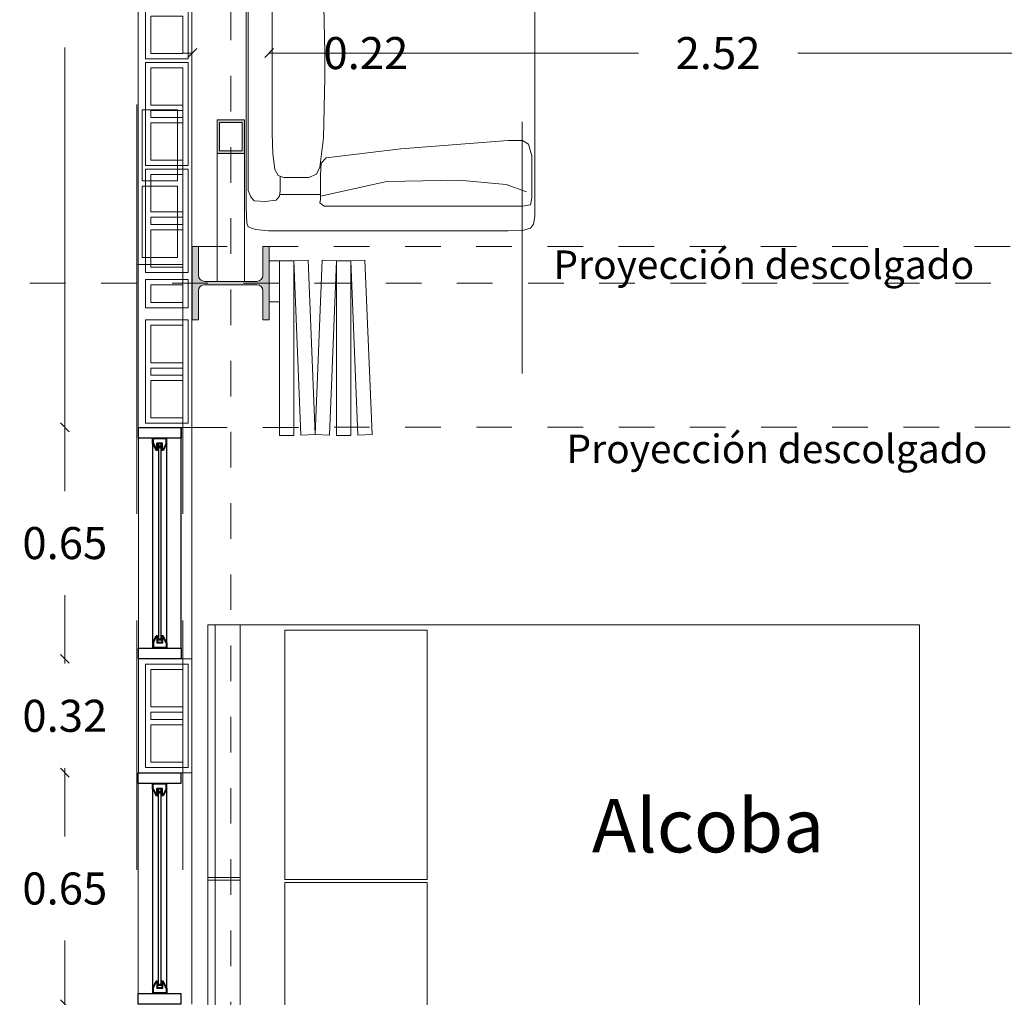
# Model space of a CAD drawing. Units: metres. Extents: x 11963 to 12311, y 14466 to 19294.
# Drawn here: x 12044 to 12046, y 14543 to 14546 of the extents above; entities that cross this region are included whole.
import ezdxf

# ---------------------------------------------------------------- set-up
doc = ezdxf.new("R2010")
doc.units = ezdxf.units.M
doc.header["$LTSCALE"] = 0.2
doc.header["$MEASUREMENT"] = 0
doc.header["$PDMODE"] = 35
doc.header["$PDSIZE"] = 0.2
for name, pattern in [('HIDDEN', [0.375, 0.25, -0.125]), ('XKITLINE00', [0]), ('XKITLINE02', [4, 2, -2])]:
    doc.linetypes.add(name, pattern=pattern)
for name, color, linetype, lineweight in [('ACEROS', 132, 'CERCO', 18), ('acotado', 1, 'Continuous', 5), ('EJES', 1, 'Continuous', 13), ('muebles', 1, 'Continuous', 13), ('muros', 6, 'Continuous', 40), ('Parte', 2, 'Continuous', 0), ('ventanas', 3, 'Continuous', 25)]:
    doc.layers.add(name, color=color, linetype=linetype, lineweight=lineweight)
for name, color, linetype in [('ANTEPECHO', 3, 'Continuous'), ('ladrillo', 1, 'Continuous'), ('MARCOS', 250, 'Continuous'), ('MURO', 6, 'Continuous'), ('PROYECCIONES', 250, 'HIDDEN'), ('PUERTA', 1, 'Continuous'), ('TEXTO', 2, 'Continuous'), ('VIDRIO', 11, 'Continuous')]:
    doc.layers.add(name, color=color, linetype=linetype)
doc.styles.add('ROMANS', font='technic_.ttf', dxfattribs={"height": 0.09})
doc.linetypes.add('CERCO', pattern='A,0.3,-0.1,["X",Standard,S=0.11,R=0,X=-0.0275,Y=-0.055],-0.15', length=0.55)
doc.dimstyles.get("Standard").update_dxf_attribs({"dimtxt": 0.3, "dimasz": 0.18, "dimexe": 0.18, "dimexo": 0.0625, "dimgap": 0.15, "dimtad": 1, "dimzin": 0, "dimdsep": 46, "dimtxsty": 'ROMANS', "dimcen": 0.09, "dimadec": 0, "dimazin": 0, "dimtfac": 1, "dimtofl": 0, "dimtmove": 0, "dimatfit": 3, "dimfxl": 1, "dimtolj": 1, "dimtzin": 0, "dimarcsym": 0})

# ---------------------------------------------------------------- blocks, each defined once
blk = doc.blocks.new('CAMA1-PL')
for p, q in [((0, 0.00213), (-0.0007091, 0.00213)), ((-0.0007091, 0.00213), (-0.0007091, 0.00013)), ((-0.0007091, 0.00013), (-0.0007091, 0.00213)), ((0, 0.002109), (-0.0007091, 0.002109)), ((-0.0000079, 0.00213), (-0.0000079, 0.0020392)), ((0, 0.00213), (0.0007091, 0.00213)), ((0, 0.00213), (0, 0.0020392)), ((0, 0.002109), (0.0007091, 0.002109)), ((0.0007091, 0.00013), (0.0007091, 0.00213)), ((0, 0.0020392), (-0.0007091, 0.0020392)), ((0, 0.0020392), (0.0007091, 0.0020392)), ((0, 0.00013), (-0.0007091, 0.00013)), ((0, 0.00013), (0.0007091, 0.00013))]:
    blk.add_line(p, q)
for points in [[(-0.0000139, 0.0015129), (-0.0000139, 0.0019129), (-0.0006989, 0.0019129), (-0.0006989, 0.0015129)], [(-0.0000055, 0.0015129), (-0.0000055, 0.0019129), (0.0006945, 0.0019129), (0.0006945, 0.0015129)], [(-0.0000055, 0.0015129), (-0.0000055, 0.0019129), (0.0006945, 0.0019129), (0.0006945, 0.0015129)]]:
    blk.add_lwpolyline(points, close=True)
blk = doc.blocks.new('CAMA1-PL-TEXT')
at = {"extrusion": (0, 0, -1), "zscale": -1, "rotation": 270}
blk.add_blockref('CAMA1-PL', (0.00013, 0), dxfattribs=at)
blk = doc.blocks.new('MARCOVENTANA')
at = {"layer": 'MARCOS'}
for p, q in [((-0.000015, 0.00002), (-0.000035, 0.00001)), ((-0.000035, 0.00001), (-0.000035, 0.000006)), ((-0.000035, 0.000006), (-0.000016, 0.000006)), ((-0.0000145, 0.000018), (-0.000033, 0.0000088)), ((-0.000033, 0.0000088), (-0.000033, 0.000008)), ((-0.000033, 0.000008), (-0.000014, 0.000008)), ((-0.0000245, 0.000006), (-0.0000245, -0.000006)), ((-0.0000225, 0.000006), (-0.0000225, -0.000006)), ((-0.000016, 0.000006), (-0.000016, -0.000006)), ((-0.000015, 0.00002), (0, 0.00002)), ((-0.0000145, 0.000018), (-0.000002, 0.000018)), ((-0.000014, 0.000008), (-0.000014, -0.000008)), ((-0.000002, 0.000018), (-0.000002, -0.000018)), ((0, 0.00002), (0, -0.00002)), ((-0.000035, -0.000006), (-0.000016, -0.000006)), ((-0.000035, -0.000006), (-0.000035, -0.00001)), ((-0.000015, -0.00002), (-0.000035, -0.00001)), ((-0.000033, -0.000008), (-0.000033, -0.0000088)), ((-0.000033, -0.000008), (-0.000014, -0.000008)), ((-0.0000145, -0.000018), (-0.000033, -0.0000088)), ((-0.000015, -0.00002), (0, -0.00002)), ((-0.0000145, -0.000018), (-0.000002, -0.000018))]:
    blk.add_line(p, q, dxfattribs=at)
blk = doc.blocks.new('lad')
at = {"layer": 'ladrillo', "lineweight": 0, "ltscale": 4}
for p, q in [((12043.9799, 14547.4954, -1028.2574), (12044.0699, 14547.4954, -1028.2574)), ((12043.9799, 14547.4804, -1028.2574), (12044.0699, 14547.4804, -1028.2574)), ((12043.9799, 14547.4604, -1028.2574), (12044.0699, 14547.4604, -1028.2574)), ((12043.9799, 14547.4454, -1028.2574), (12044.0699, 14547.4454, -1028.2574))]:
    blk.add_line(p, q, dxfattribs=at)
at = {"layer": 'ladrillo', "lineweight": 0, "ltscale": 4, "elevation": -1028.2574}
blk.add_lwpolyline([(12043.9649, 14547.3254), (12044.0849, 14547.3254), (12044.0849, 14547.6154), (12043.9649, 14547.6154)], close=True, dxfattribs=at)
for points in [[(12044.0699, 14547.4954), (12044.0699, 14547.6004), (12043.9799, 14547.6004), (12043.9799, 14547.4954)], [(12043.9799, 14547.4804), (12043.9799, 14547.4604)], [(12044.0699, 14547.4604), (12044.0699, 14547.4804)], [(12043.9799, 14547.4454), (12043.9799, 14547.3404), (12044.0699, 14547.3404), (12044.0699, 14547.4454)]]:
    blk.add_lwpolyline(points, dxfattribs=at)
blk = doc.blocks.new('A$C3B1F5B51')
at = {"linetype": 'Continuous'}
for p, q in [((-0.19891, -0.00463), (-0.19809, -0.0024)), ((-0.19809, -0.0024), (-0.19688, -0.00199)), ((-0.19688, -0.00199), (-0.192, -0.00179)), ((-0.192, -0.00179), (-0.10385, -0.00179)), ((-0.01569, -0.00179), (-0.10385, -0.00179)), ((-0.01082, -0.00199), (-0.01569, -0.00179)), ((-0.0096, -0.0024), (-0.01082, -0.00199)), ((-0.00878, -0.00463), (-0.0096, -0.0024)), ((-0.19931, -0.00869), (-0.19891, -0.00463)), ((-0.00838, -0.00869), (-0.00878, -0.00463)), ((-0.19931, -0.08358), (-0.19931, -0.00869)), ((-0.00838, -0.08358), (-0.00838, -0.00869)), ((-0.19911, -0.08845), (-0.19931, -0.08358)), ((-0.00858, -0.08845), (-0.00838, -0.08358)), ((-0.1985, -0.09048), (-0.19911, -0.08845)), ((-0.00919, -0.09048), (-0.00858, -0.08845)), ((-0.19728, -0.0915), (-0.1985, -0.09048)), ((-0.19484, -0.0919), (-0.19728, -0.0915)), ((-0.10385, -0.0919), (-0.19484, -0.0919)), ((-0.10385, -0.0919), (-0.01285, -0.0919)), ((-0.01285, -0.0919), (-0.01041, -0.0915)), ((-0.01041, -0.0915), (-0.00919, -0.09048))]:
    blk.add_line(p, q, dxfattribs=at)
at = {"linetype": 'Continuous', "flags": 128}
for points in [[(-0.18225, -0.01234), (-0.18692, -0.01234), (-0.18855, -0.01214), (-0.18977, -0.01112), (-0.19017, -0.00767), (-0.18997, -0.00422), (-0.18875, -0.00321), (-0.18672, -0.0024), (-0.10385, -0.0024)], [(-0.02544, -0.01234), (-0.02077, -0.01234), (-0.01914, -0.01214), (-0.01793, -0.01112), (-0.01752, -0.00767), (-0.01772, -0.00422), (-0.01894, -0.00321), (-0.02097, -0.0024), (-0.10385, -0.0024)], [(-0.18794, -0.01221), (-0.18794, -0.02492)], [(-0.01975, -0.01221), (-0.01975, -0.02492)], [(-0.10385, -0.01254), (-0.10519, -0.01254)], [(-0.10385, -0.01254), (-0.10251, -0.01254)], [(-0.18852, -0.02492), (-0.18388, -0.04563), (-0.18347, -0.06816), (-0.18489, -0.08297), (-0.18713, -0.08927)], [(-0.01917, -0.02492), (-0.02382, -0.04563), (-0.02422, -0.06816), (-0.0228, -0.08297), (-0.02057, -0.08927)]]:
    blk.add_lwpolyline(points, dxfattribs=at)
for points in [[(-0.14386, -0.00991), (-0.16884, -0.00991), (-0.17534, -0.01011), (-0.18022, -0.01072), (-0.18205, -0.01173), (-0.18266, -0.01356), (-0.18266, -0.02127), (-0.18164, -0.02371), (-0.17941, -0.02472), (-0.17027, -0.02594), (-0.15158, -0.02635), (-0.14366, -0.02635), (-0.12436, -0.02594), (-0.10933, -0.02472), (-0.10588, -0.02391), (-0.10486, -0.02188), (-0.10486, -0.01417), (-0.10547, -0.01112), (-0.10953, -0.01031), (-0.11928, -0.00991)], [(-0.06383, -0.00991), (-0.03885, -0.00991), (-0.03235, -0.01011), (-0.02747, -0.01072), (-0.02564, -0.01173), (-0.02503, -0.01356), (-0.02503, -0.02127), (-0.02605, -0.02371), (-0.02828, -0.02472), (-0.03743, -0.02594), (-0.05611, -0.02635), (-0.06403, -0.02635), (-0.08333, -0.02594), (-0.09836, -0.02472), (-0.10181, -0.02391), (-0.10283, -0.02188), (-0.10283, -0.01417), (-0.10222, -0.01112), (-0.09816, -0.01031), (-0.08841, -0.00991)], [(-0.18327, -0.02492), (-0.18956, -0.02492), (-0.19058, -0.02472), (-0.19159, -0.02614), (-0.19159, -0.08805), (-0.19119, -0.09048), (-0.18916, -0.09089), (-0.17595, -0.09089), (-0.1723, -0.08987), (-0.17108, -0.08805), (-0.17108, -0.08358), (-0.17372, -0.05009), (-0.17656, -0.02675), (-0.17819, -0.02513), (-0.18184, -0.02492)], [(-0.02443, -0.02492), (-0.01813, -0.02492), (-0.01711, -0.02472), (-0.0161, -0.02614), (-0.0161, -0.08805), (-0.0165, -0.09048), (-0.01853, -0.09089), (-0.03174, -0.09089), (-0.03539, -0.08987), (-0.03661, -0.08805), (-0.03661, -0.08358), (-0.03397, -0.05009), (-0.03113, -0.02675), (-0.0295, -0.02513), (-0.02585, -0.02492)]]:
    blk.add_lwpolyline(points, close=True, dxfattribs=at)
blk = doc.blocks.new('planta ppal')
at = {"layer": 'Parte'}
h = blk.add_hatch(color=6, dxfattribs=at)
h.paths.add_polyline_path([(-58.8396, 195.3996), (-58.7634, 195.3996), (-58.7634, 195.3046), (-58.8396, 195.3046)], flags=17)
h.paths.add_polyline_path([(-58.8333, 195.3917), (-58.8333, 195.3125), (-58.7698, 195.3125), (-58.7698, 195.3917)])
blk.add_hatch(color=6, dxfattribs=at).paths.add_polyline_path([(-58.7111, 195.0442), (-58.6937, 195.0442), (-58.6937, 194.8382), (-58.7111, 194.8382), (-58.7111, 194.9189), (-58.7124, 194.9256), (-58.7162, 194.9313), (-58.7219, 194.9351), (-58.7286, 194.9364), (-58.8747, 194.9364), (-58.8814, 194.9351), (-58.8871, 194.9313), (-58.8909, 194.9256), (-58.8922, 194.9189), (-58.8922, 194.8382), (-58.9096, 194.8382), (-58.9096, 195.0442), (-58.8922, 195.0442), (-58.8922, 194.9635), (-58.8909, 194.9568), (-58.8871, 194.9511), (-58.8814, 194.9473), (-58.8747, 194.946), (-58.7286, 194.946), (-58.7219, 194.9473), (-58.7162, 194.9511), (-58.7124, 194.9568), (-58.7111, 194.9635)], flags=17)
at = {"layer": 'Parte', "color": 3, "linetype": 'XKITLINE00', "lineweight": 0}
for p, q in [((-58.8396, 194.946), (-58.8396, 195.3996)), ((-58.8396, 195.3996), (-58.7634, 195.3996)), ((-58.7698, 195.3917), (-58.8333, 195.3917)), ((-58.8333, 195.3917), (-58.8333, 195.3125)), ((-58.7698, 195.3125), (-58.7698, 195.3917)), ((-58.7634, 195.3996), (-58.7634, 194.946)), ((-58.8333, 195.3125), (-58.7698, 195.3125)), ((-58.8396, 195.3046), (-58.7634, 195.3046)), ((-58.9096, 194.8382), (-58.9096, 195.0442)), ((-58.9096, 195.0442), (-58.8922, 195.0442)), ((-58.8922, 195.0442), (-58.8922, 194.9635)), ((-58.6937, 195.0442), (-58.7111, 195.0442)), ((-58.7111, 195.0442), (-58.7111, 194.9635)), ((-58.6937, 195.0442), (-58.6937, 194.8382)), ((-58.8922, 194.9635), (-58.8909, 194.9568)), ((-58.7124, 194.9568), (-58.7111, 194.9635)), ((-58.8909, 194.9256), (-58.8922, 194.9189)), ((-58.8814, 194.9473), (-58.8747, 194.946)), ((-58.8747, 194.9364), (-58.8814, 194.9351)), ((-58.8747, 194.946), (-58.7286, 194.946)), ((-58.8747, 194.9364), (-58.7286, 194.9364)), ((-58.7286, 194.946), (-58.7219, 194.9473)), ((-58.7219, 194.9351), (-58.7286, 194.9364)), ((-58.7111, 194.9189), (-58.7124, 194.9256)), ((-58.8922, 194.9189), (-58.8922, 194.8382)), ((-58.7111, 194.8382), (-58.7111, 194.9189)), ((-58.8922, 194.8382), (-58.9096, 194.8382)), ((-58.6937, 194.8382), (-58.7111, 194.8382))]:
    blk.add_line(p, q, dxfattribs=at)
at = {"layer": 'Parte', "color": 2, "linetype": 'XKITLINE02', "lineweight": 0}
blk.add_line((-58.7634, 194.946), (-58.8396, 194.946), dxfattribs=at)
at = {"layer": 'Parte', "color": 3, "linetype": 'XKITLINE00', "lineweight": 0}
for centre, start, end in [((-58.8747, 194.9635), 202.5, 247.5), ((-58.7286, 194.9635), 292.5, 337.5), ((-58.8747, 194.9189), 112.5, 157.5), ((-58.7286, 194.9189), 22.5, 67.5)]:
    blk.add_arc(centre, 0.0175, start, end, dxfattribs=at)
blk = doc.blocks.new('ejes')
at = {"layer": 'PROYECCIONES', "lineweight": 0}
for p, q in [((12044.2052, 14549.4808), (12044.2052, 14536.1195)), ((12043.0402, 14544.8986, 1028.2574), (12053.727, 14544.8986, 1028.2574))]:
    blk.add_line(p, q, dxfattribs=at)
blk.add_blockref('planta ppal', (12103.0063, 14349.9578))
blk = doc.blocks.new('_Oblique')
at = {"color": 0, "linetype": 'ByBlock', "lineweight": -2}
blk.add_line((-0.5, -0.5), (0.5, 0.5), dxfattribs=at)
blk = doc.blocks.new('*D667')
at = {"layer": 'acotado', "color": 0, "lineweight": 0, "transparency": 16777216}
for p, q in [((12044.0968, 14545.5448), (12044.0718, 14545.5448)), ((12044.3127, 14545.5448), (12044.3627, 14545.5448))]:
    blk.add_line(p, q, dxfattribs=at)
at = {"layer": 'DEFPOINTS', "color": 0, "lineweight": 0, "transparency": 16777216}
for p in [(12044.3127, 14545.5448), (12044.0968, 14545.0016), (12044.3127, 14545.0016)]:
    blk.add_point(p, dxfattribs=at)
at = {"layer": 'acotado', "color": 0, "lineweight": 0, "transparency": 16777216, "xscale": 0.025, "yscale": 0.025, "zscale": 0.025}
blk.add_blockref('_Oblique', (12044.0968, 14545.5448), dxfattribs=at)
at = {"layer": 'acotado', "color": 0, "lineweight": 0, "transparency": 16777216, "xscale": 0.025, "yscale": 0.025, "zscale": 0.025, "rotation": 180}
blk.add_blockref('_Oblique', (12044.3127, 14545.5448), dxfattribs=at)
at = {"layer": 'acotado', "color": 0, "lineweight": 0, "transparency": 16777216, "insert": (12044.5844, 14545.5448), "char_height": 0.09, "attachment_point": 5, "style": 'ROMANS'}
blk.add_mtext('\\A1;0.22', dxfattribs=at)
blk = doc.blocks.new('_Dot')
at = {"color": 0, "linetype": 'ByBlock', "lineweight": -2}
blk.add_line((-0.5, 0), (-1, 0), dxfattribs=at)
at = {"color": 0, "linetype": 'ByBlock', "lineweight": 0, "const_width": 0.5}
blk.add_lwpolyline([(-0.25, 0, 1), (0.25, 0, 1)], format="xyb", close=True, dxfattribs=at)
blk = doc.blocks.new('*D668')
at = {"layer": 'acotado', "color": 0, "lineweight": 0, "transparency": 16777216}
for p, q in [((12044.3127, 14545.5448), (12045.35, 14545.5448)), ((12046.835, 14545.5448), (12045.7977, 14545.5448))]:
    blk.add_line(p, q, dxfattribs=at)
at = {"layer": 'DEFPOINTS', "color": 0, "lineweight": 0, "transparency": 16777216}
for p in [(12046.835, 14545.5448), (12044.3127, 14545.0016), (12046.835, 14544.8986, 1028.2574)]:
    blk.add_point(p, dxfattribs=at)
at = {"layer": 'acotado', "color": 0, "lineweight": 0, "transparency": 16777216, "xscale": 0.025, "yscale": 0.025, "zscale": 0.025, "rotation": 180}
blk.add_blockref('_Oblique', (12044.3127, 14545.5448), dxfattribs=at)
at = {"layer": 'acotado', "color": 0, "lineweight": 0, "transparency": 16777216, "xscale": 0.025, "yscale": 0.025, "zscale": 0.025}
blk.add_blockref('_Oblique', (12046.835, 14545.5448), dxfattribs=at)
at = {"layer": 'acotado', "color": 0, "lineweight": 0, "transparency": 16777216, "insert": (12045.5738, 14545.5448), "char_height": 0.09, "attachment_point": 5, "style": 'ROMANS'}
blk.add_mtext('\\A1;2.52', dxfattribs=at)
blk = doc.blocks.new('*D693')
at = {"layer": 'acotado', "color": 0, "lineweight": 0, "transparency": 16777216}
for p, q in [((12043.7385, 14543.5237), (12043.7385, 14543.3448)), ((12043.7385, 14542.8737), (12043.7385, 14543.0527))]:
    blk.add_line(p, q, dxfattribs=at)
at = {"layer": 'DEFPOINTS', "color": 0, "lineweight": 0, "transparency": 16777216}
for p in [(12043.7385, 14543.5237), (12043.9449, 14543.5237, -1028.2574), (12043.9449, 14542.8737, -1028.2574)]:
    blk.add_point(p, dxfattribs=at)
at = {"layer": 'acotado', "color": 0, "lineweight": 0, "transparency": 16777216, "xscale": 0.025, "yscale": 0.025, "zscale": 0.025}
for p, rotation in [((12043.7385, 14543.5237), 90), ((12043.7385, 14542.8737), 270)]:
    blk.add_blockref('_Oblique', p, dxfattribs=dict(at, rotation=rotation))
at = {"layer": 'acotado', "color": 0, "lineweight": 0, "transparency": 16777216, "insert": (12043.7385, 14543.1987), "char_height": 0.09, "attachment_point": 5, "style": 'ROMANS'}
blk.add_mtext('\\A1;0.65', dxfattribs=at)
blk = doc.blocks.new('*D694')
at = {"layer": 'acotado', "color": 0, "lineweight": 0, "transparency": 16777216}
for p, q in [((12043.7385, 14543.8437), (12043.7385, 14543.8307)), ((12043.7385, 14543.5237), (12043.7385, 14543.5367))]:
    blk.add_line(p, q, dxfattribs=at)
at = {"layer": 'DEFPOINTS', "color": 0, "lineweight": 0, "transparency": 16777216}
for p in [(12043.7385, 14543.8437), (12043.9452, 14543.8437, -1028.2574), (12043.9449, 14543.5237, -1028.2574)]:
    blk.add_point(p, dxfattribs=at)
at = {"layer": 'acotado', "color": 0, "lineweight": 0, "transparency": 16777216, "xscale": 0.025, "yscale": 0.025, "zscale": 0.025}
for p, rotation in [((12043.7385, 14543.8437), 90), ((12043.7385, 14543.5237), 270)]:
    blk.add_blockref('_Oblique', p, dxfattribs=dict(at, rotation=rotation))
at = {"layer": 'acotado', "color": 0, "lineweight": 0, "transparency": 16777216, "insert": (12043.7385, 14543.6837), "char_height": 0.09, "attachment_point": 5, "style": 'ROMANS'}
blk.add_mtext('\\A1;0.32', dxfattribs=at)
blk = doc.blocks.new('*D695')
at = {"layer": 'acotado', "color": 0, "lineweight": 0, "transparency": 16777216}
for p, q in [((12043.7385, 14544.4937), (12043.7385, 14544.3148)), ((12043.7385, 14543.8437), (12043.7385, 14544.0227))]:
    blk.add_line(p, q, dxfattribs=at)
at = {"layer": 'DEFPOINTS', "color": 0, "lineweight": 0, "transparency": 16777216}
for p in [(12043.7385, 14544.4937), (12043.9449, 14544.4937, -1028.2574), (12043.9452, 14543.8437, -1028.2574)]:
    blk.add_point(p, dxfattribs=at)
at = {"layer": 'acotado', "color": 0, "lineweight": 0, "transparency": 16777216, "xscale": 0.025, "yscale": 0.025, "zscale": 0.025}
for p, rotation in [((12043.7385, 14544.4937), 90), ((12043.7385, 14543.8437), 270)]:
    blk.add_blockref('_Oblique', p, dxfattribs=dict(at, rotation=rotation))
at = {"layer": 'acotado', "color": 0, "lineweight": 0, "transparency": 16777216, "insert": (12043.7385, 14544.1687), "char_height": 0.09, "attachment_point": 5, "style": 'ROMANS'}
blk.add_mtext('\\A1;0.65', dxfattribs=at)
blk = doc.blocks.new('*D696')
at = {"layer": 'acotado', "color": 0, "lineweight": 0, "transparency": 16777216}
for p, q in [((12043.7385, 14546.9215), (12043.7385, 14545.8547)), ((12043.7385, 14544.4937), (12043.7385, 14545.5606))]:
    blk.add_line(p, q, dxfattribs=at)
at = {"layer": 'DEFPOINTS', "color": 0, "lineweight": 0, "transparency": 16777216}
for p in [(12043.7385, 14546.9215), (12043.9449, 14546.9215, -1028.2574), (12043.9449, 14544.4937, -1028.2574)]:
    blk.add_point(p, dxfattribs=at)
at = {"layer": 'acotado', "color": 0, "lineweight": 0, "transparency": 16777216, "xscale": 0.025, "yscale": 0.025, "zscale": 0.025}
for p, rotation in [((12043.7385, 14546.9215), 90), ((12043.7385, 14544.4937), 270)]:
    blk.add_blockref('_Oblique', p, dxfattribs=dict(at, rotation=rotation))
at = {"layer": 'acotado', "color": 0, "lineweight": 0, "transparency": 16777216, "insert": (12043.7385, 14545.7076), "char_height": 0.09, "attachment_point": 5, "style": 'ROMANS'}
blk.add_mtext('\\A1;2.43', dxfattribs=at)
blk = doc.blocks.new('1piso')
at = {"lineweight": 0}
blk.add_line((12045.0235, 14544.6447, -1028.2574), (12045.0235, 14545.3517, -1028.2574), dxfattribs=at)
at = {"layer": 'ANTEPECHO', "lineweight": 0, "ltscale": 4}
for p, q in [((12043.9405, 14544.9509, -1028.2574), (12043.9405, 14544.2509, -1028.2574)), ((12044.0705, 14544.9509, -1028.2574), (12044.0705, 14544.2509, -1028.2574)), ((12044.0949, 14544.4937, -1028.2574), (12044.0949, 14543.8437, -1028.2574)), ((12043.9452, 14544.4637, -1028.2574), (12043.9452, 14543.8737, -1028.2574)), ((12043.9452, 14543.8737, -1028.2574), (12043.9452, 14544.4637, -1028.2574)), ((12043.9405, 14543.9509, -1028.2574), (12043.9405, 14543.2509, -1028.2574)), ((12044.0705, 14543.9509, -1028.2574), (12044.0705, 14543.2509, -1028.2574)), ((12044.0949, 14543.5237, -1028.2574), (12044.0949, 14542.8737, -1028.2574)), ((12043.9449, 14542.9037, -1028.2574), (12043.9449, 14543.4937, -1028.2574))]:
    blk.add_line(p, q, dxfattribs=at)
at = {"layer": 'ladrillo', "lineweight": 0, "ltscale": 4, "elevation": -1028.2574}
for points in [[(12044.0555, 14545.3859), (12043.9555, 14545.3859), (12043.9555, 14545.1859), (12044.0555, 14545.1859)], [(12044.0555, 14545.1709), (12043.9555, 14545.1709), (12043.9555, 14544.9709), (12044.0555, 14544.9709)]]:
    blk.add_lwpolyline(points, close=True, dxfattribs=at)
at = {"layer": 'ladrillo', "lineweight": 0, "elevation": -1028.2574}
for points in [[(12044.0849, 14544.8296), (12044.0849, 14544.9087), (12043.9649, 14544.9087), (12043.9649, 14544.8296)], [(12044.0699, 14544.8446), (12044.0699, 14544.8937), (12043.9799, 14544.8937), (12043.9799, 14544.8446)]]:
    blk.add_lwpolyline(points, close=True, dxfattribs=at)
at = {"layer": 'MURO', "lineweight": 0}
for p, q in [((12043.9449, 14546.9215, -1028.2574), (12043.9449, 14544.4937, -1028.2574)), ((12044.0949, 14545.4211, -1028.2574), (12044.0949, 14544.4937, -1028.2574)), ((12043.9405, 14544.9509, -1028.2574), (12043.9405, 14545.4009, -1028.2574)), ((12044.0705, 14545.4009, -1028.2574), (12044.0705, 14544.9509, -1028.2574)), ((12043.9452, 14543.5237, -1028.2574), (12043.9452, 14543.8437, -1028.2574)), ((12044.0949, 14543.5237, -1028.2574), (12044.0949, 14543.8437, -1028.2574)), ((12043.9649, 14543.5387, -1028.2574), (12043.9649, 14543.8087, -1028.2574))]:
    blk.add_line(p, q, dxfattribs=at)
at = {"layer": 'muros', "lineweight": 0, "ltscale": 4}
for p, q in [((12044.0949, 14547.0354, -1028.2574), (12044.0949, 14545.4211, -1028.2574)), ((12044.0705, 14544.9509, -1028.2574), (12043.9405, 14544.9509, -1028.2574)), ((12044.0949, 14544.4937, -1028.2574), (12043.9449, 14544.4937, -1028.2574)), ((12044.0949, 14543.8437, -1028.2574), (12043.9452, 14543.8437, -1028.2574)), ((12044.0949, 14543.5237, -1028.2574), (12043.9452, 14543.5237, -1028.2574))]:
    blk.add_line(p, q, dxfattribs=at)
at = {"layer": 'PROYECCIONES', "lineweight": 0}
for p, q in [((12044.0945, 14545.0016), (12046.835, 14545.0019)), ((12044.0949, 14544.4937, -1028.2574), (12046.8372, 14544.4944, -1028.2574))]:
    blk.add_line(p, q, dxfattribs=at)
at = {"layer": 'PUERTA', "lineweight": 0}
for points in [[(12044.3127, 14544.9612), (12044.3418, 14544.9612), (12044.3418, 14544.8465), (12044.3127, 14544.8465)], [(12044.3418, 14544.4712), (12044.3818, 14544.4712), (12044.3818, 14544.9612), (12044.3418, 14544.9612)], [(12044.4018, 14544.4716), (12044.4417, 14544.4732), (12044.4218, 14544.9628), (12044.3818, 14544.9612)], [(12044.4817, 14544.4716), (12044.4417, 14544.4732), (12044.4617, 14544.9628), (12044.5017, 14544.9612)], [(12044.5017, 14544.4712), (12044.5417, 14544.4712), (12044.5417, 14544.9612), (12044.5017, 14544.9612)], [(12044.5617, 14544.4716), (12044.6016, 14544.4732), (12044.5817, 14544.9628), (12044.5417, 14544.9612)]]:
    blk.add_lwpolyline(points, close=True, dxfattribs=at)
at = {"layer": 'ventanas', "color": 9}
for p, q in [((12044.0652, 14543.8737, -1028.2574), (12044.0652, 14544.4937, -1028.2574)), ((12043.9852, 14544.4637, -1028.2574), (12043.9852, 14543.8887, -1028.2574)), ((12044.0252, 14543.8887, -1028.2574), (12044.0252, 14544.4637, -1028.2574)), ((12043.9849, 14543.4937, -1028.2574), (12043.9849, 14542.9187, -1028.2574)), ((12044.0249, 14542.9187, -1028.2574), (12044.0249, 14543.4937, -1028.2574))]:
    blk.add_line(p, q, dxfattribs=at)
at = {"layer": 'ventanas', "color": 1, "elevation": -1028.2574}
for points in [[(12043.9452, 14544.4937), (12044.0652, 14544.4937), (12044.0652, 14544.4637), (12043.9452, 14544.4637)], [(12043.9452, 14543.8737), (12044.0652, 14543.8737), (12044.0652, 14543.8437), (12043.9452, 14543.8437)], [(12043.9449, 14543.5237), (12044.0649, 14543.5237), (12044.0649, 14543.4937), (12043.9449, 14543.4937)], [(12043.9449, 14542.9037), (12044.0649, 14542.9037), (12044.0649, 14542.8737), (12043.9449, 14542.8737)]]:
    blk.add_lwpolyline(points, close=True, dxfattribs=at)
at = {"layer": 'VIDRIO'}
for p, q in [((12044.0014, 14544.4477, -1028.2574), (12044.0014, 14543.8962, -1028.2574)), ((12044.0096, 14544.4363, -1028.2574), (12044.0014, 14544.4363, -1028.2574)), ((12044.0096, 14543.8962, -1028.2574), (12044.0096, 14544.4477, -1028.2574)), ((12044.0014, 14543.8996, -1028.2574), (12044.0096, 14543.8996, -1028.2574)), ((12044.0011, 14543.4777, -1028.2574), (12044.0011, 14542.9262, -1028.2574)), ((12044.0094, 14543.4663, -1028.2574), (12044.0011, 14543.4663, -1028.2574)), ((12044.0094, 14542.9262, -1028.2574), (12044.0094, 14543.4777, -1028.2574)), ((12044.0011, 14542.9296, -1028.2574), (12044.0094, 14542.9296, -1028.2574))]:
    blk.add_line(p, q, dxfattribs=at)
at = {"layer": 'ACEROS', "lineweight": 0}
blk.add_blockref('ejes', (0, 0), dxfattribs=at)
at = {"layer": 'ANTEPECHO', "lineweight": 0}
for p in [(0, -1.7967), (0, -2.0967), (0, -2.3967), (0, -2.82), (0, -3.7867)]:
    blk.add_blockref('lad', p, dxfattribs=at)
at = {"layer": 'MARCOS', "extrusion": (0, 0, -1), "xscale": 1000, "yscale": 1000, "zscale": -1000, "rotation": 90}
for p in [(-12044.0052, 14544.4637, 1028.2574), (-12044.0049, 14543.4937, 1028.2574)]:
    blk.add_blockref('MARCOVENTANA', p, dxfattribs=at)
at = {"layer": 'MARCOS', "xscale": 1000, "yscale": 1000, "zscale": 1000, "rotation": 269.9999999999999}
for p in [(12044.0052, 14543.8737, -1028.2574), (12044.0049, 14542.9037, -1028.2574)]:
    blk.add_blockref('MARCOVENTANA', p, dxfattribs=at)
at = {"layer": 'muebles', "lineweight": 0, "ltscale": 4, "xscale": 9.000000000014552, "yscale": 9.000000000014552, "zscale": 9.000000000014552, "rotation": 90.00000000000001}
blk.add_blockref('A$C3B1F5B51', (12044.2322, 14546.8395, -1028.2574), dxfattribs=at)
at = {"layer": 'muebles', "xscale": -1000, "yscale": 1000, "zscale": 1000, "rotation": 180}
blk.add_blockref('CAMA1-PL-TEXT', (12046.3999, 14543.2298, -1028.2574), dxfattribs=at)
at = {"layer": 'acotado', "lineweight": 0, "ltscale": 4, "char_height": 0.08, "attachment_point": 1}
for insert in [(12045.1114, 14544.9905), (12045.1481, 14544.4732, -1028.2574)]:
    blk.add_mtext_dynamic_manual_height_columns('{\\fArial|b0|i0|c0|p34;Proyección descolgado}', width=14.770483, gutter_width=1, heights=[0], dxfattribs=dict(at, insert=insert))
at = {"layer": 'TEXTO', "lineweight": 0, "ltscale": 4, "insert": (12045.2193, 14543.4502), "char_height": 0.15, "attachment_point": 1}
blk.add_mtext_dynamic_manual_height_columns('{\\fArial|b0|i0|c0|p34;Alcoba}', width=14.770483, gutter_width=1, heights=[0], dxfattribs=at)
at = {"layer": 'acotado', "lineweight": 0}
for base, p1, p2, picture, middle in [((12043.7385, 14546.9215), (12043.9449, 14544.4937, -1028.2574), (12043.9449, 14546.9215, -1028.2574), '*D696', (12043.7385, 14545.7076)), ((12043.7385, 14544.4937), (12043.9452, 14543.8437, -1028.2574), (12043.9449, 14544.4937, -1028.2574), '*D695', (12043.7385, 14544.1687)), ((12043.7385, 14543.5237), (12043.9449, 14542.8737, -1028.2574), (12043.9449, 14543.5237, -1028.2574), '*D693', (12043.7385, 14543.1987))]:
    dim = blk.add_linear_dim(base=base, p1=p1, p2=p2, angle=90, dimstyle='Standard', override={"dimtxt": 0.09, "dimasz": 0.025, "dimexe": 0.145, "dimexo": 0.02, "dimgap": 0.1, "dimtad": 0, "dimtih": 1, "dimtoh": 1, "dimdsep": 0, "dimblk": 'Oblique', "dimcen": 0, "dimse1": 1, "dimse2": 1, "dimtmove": 1, "dimatfit": 0, "dimldrblk": 'Dot', "dimlwd": 0, "dimlwe": 0}, dxfattribs=at)
    dim.commit()
    dim.dimension.update_dxf_attribs({"geometry": picture, "text_midpoint": middle})
for base, p1, p2, override, picture, middle in [((12044.3127, 14545.5448), (12044.0968, 14545.0016), (12044.3127, 14545.0016), {"dimtxt": 0.09, "dimasz": 0.025, "dimexe": 0.145, "dimexo": 0.02, "dimgap": 0.1, "dimtad": 0, "dimtih": 1, "dimtoh": 1, "dimdsep": 0, "dimblk": 'Oblique', "dimcen": 0, "dimse1": 1, "dimse2": 1, "dimatfit": 0, "dimldrblk": 'Dot', "dimlwd": 0, "dimlwe": 0}, '*D667', (12044.5844, 14545.5448)), ((12046.835, 14545.5448), (12044.3127, 14545.0016), (12046.835, 14544.8986, 1028.2574), {"dimtxt": 0.09, "dimasz": 0.025, "dimexe": 0.145, "dimexo": 0.02, "dimgap": 0.1, "dimtad": 0, "dimtih": 1, "dimtoh": 1, "dimdsep": 0, "dimblk": 'Oblique', "dimcen": 0, "dimse1": 1, "dimse2": 1, "dimtmove": 1, "dimatfit": 0, "dimldrblk": 'Dot', "dimlwd": 0, "dimlwe": 0}, '*D668', (12045.5738, 14545.5448))]:
    dim = blk.add_linear_dim(base=base, p1=p1, p2=p2, dimstyle='Standard', override=override, dxfattribs=at)
    dim.commit()
    dim.dimension.update_dxf_attribs({"geometry": picture, "text_midpoint": middle})
dim = blk.add_linear_dim(base=(12043.7385, 14543.8437), p1=(12043.9449, 14543.5237, -1028.2574), p2=(12043.9452, 14543.8437, -1028.2574), angle=90, dimstyle='Standard', override={"dimtxt": 0.09, "dimasz": 0.025, "dimexe": 0.145, "dimexo": 0.02, "dimgap": 0.1, "dimtad": 0, "dimtih": 1, "dimtoh": 1, "dimdsep": 0, "dimblk": 'Oblique', "dimcen": 0, "dimse1": 1, "dimse2": 1, "dimtmove": 1, "dimatfit": 0, "dimldrblk": 'Dot', "dimlwd": 0, "dimlwe": 0}, dxfattribs=at)
dim.commit()
dim.dimension.update_dxf_attribs({"geometry": '*D694', "text_midpoint": (12043.7385, 14543.6837), "dimtype": 160})

msp = doc.modelspace()

# ---------------------------------------------------------------- block references
at = {"layer": 'EJES', "lineweight": 0}
msp.add_blockref('1piso', (0, 0), dxfattribs=at)

doc.saveas('drawing.dxf')
